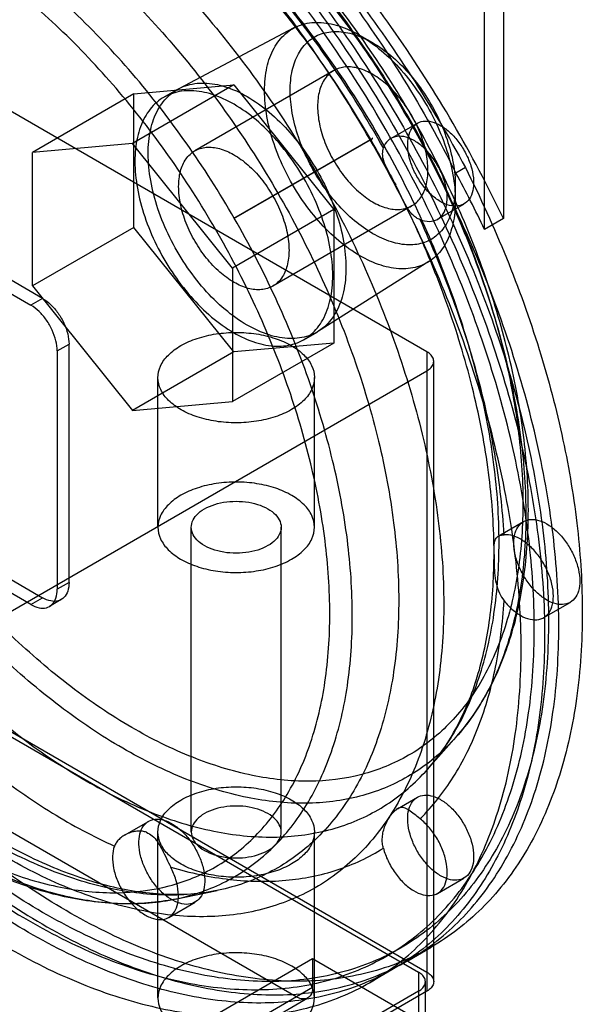
# Model space of a CAD drawing. Units: millimetres. Extents: x 24 to 183, y 58 to 230.
# Drawn here: x 125 to 168, y 97 to 172 of the extents above; entities that cross this region are included whole.
import ezdxf

# ---------------------------------------------------------------- set-up
doc = ezdxf.new("R2010")
doc.units = ezdxf.units.MM
doc.header["$LTSCALE"] = 18.755485
doc.layers.get('0').update_dxf_attribs({"linetype": 'CONTINUOUS'})

msp = doc.modelspace()

# ---------------------------------------------------------------- linework, layer by layer
at = {"color": 7}
for p, q in [((155.971, 146.585), (95.623, 181.426)), ((161.808, 176.481), (161.808, 156.735)), ((160.371, 155.906), (160.371, 175.651)), ((145.832, 171.274), (137.039, 166.635)), ((151.839, 170.137), (150.862, 170.701)), ((148.863, 168.02), (138.266, 161.902)), ((141.243, 166.925), (133.52, 162.466)), ((133.609, 166.243), (141.243, 166.925)), ((141.243, 166.925), (148.876, 157.429)), ((133.609, 166.243), (125.886, 161.784)), ((133.609, 156.065), (133.609, 166.243)), ((135.909, 165.986), (136.92, 166.569)), ((153.228, 162.847), (155.24, 164.008)), ((141.236, 156.758), (151.833, 162.876)), ((133.52, 162.466), (125.886, 161.784)), ((141.153, 152.97), (133.52, 162.466)), ((141.249, 156.736), (151.846, 162.854)), ((125.886, 151.606), (125.886, 161.784)), ((158.907, 160.623), (158.188, 160.208)), ((110.027, 159.215), (125.761, 150.131)), ((126.659, 150.65), (110.925, 159.733)), ((158.137, 159.229), (158.137, 158.1)), ((154.816, 157.709), (144.219, 151.591)), ((156.784, 156.688), (158.796, 157.849)), ((148.876, 157.429), (141.153, 152.97)), ((148.876, 157.429), (148.876, 147.251)), ((161.808, 156.735), (160.371, 155.906)), ((133.609, 156.065), (125.886, 151.606)), ((141.243, 146.569), (133.609, 156.065)), ((156.118, 153.457), (147.704, 148.162)), ((141.153, 152.97), (141.153, 142.792)), ((125.886, 151.606), (133.52, 142.11)), ((126.659, 150.65), (125.761, 150.131)), ((146.577, 147.508), (147.588, 148.092)), ((127.772, 146.647), (128.67, 147.166)), ((128.67, 128.998), (128.67, 147.166)), ((148.876, 147.251), (141.153, 142.792)), ((148.876, 147.251), (141.243, 146.569)), ((127.772, 146.647), (127.772, 128.48)), ((141.243, 146.569), (133.52, 142.11)), ((155.971, 146.585), (155.971, 97.848)), ((156.491, 98.574), (156.491, 145.86)), ((93.827, 109.256), (155.971, 145.134)), ((135.454, 133.209), (135.454, 144.615)), ((147.392, 133.209), (147.392, 144.615)), ((133.52, 142.11), (141.153, 142.792)), ((110.925, 136.92), (126.659, 127.837)), ((125.761, 127.318), (110.027, 136.402)), ((95.614, 133.773), (155.333, 99.295)), ((95.623, 134.141), (155.971, 99.3)), ((161.403, 132.525), (163.338, 133.642)), ((137.994, 109.981), (137.994, 133.209)), ((144.852, 109.981), (144.852, 133.209)), ((128.67, 128.998), (127.772, 128.48)), ((125.761, 127.318), (126.659, 127.837)), ((128.081, 127.696), (127.183, 127.177)), ((164.882, 126.321), (166.894, 127.483)), ((145.998, 97.426), (104.949, 121.125)), ((158.237, 117.266), (156.064, 114.812)), ((153.726, 111.752), (155.24, 112.626)), ((132.911, 109.741), (134.735, 110.794)), ((135.454, 97.33), (135.454, 109.981)), ((147.392, 97.33), (147.392, 109.981)), ((156.784, 105.305), (158.796, 106.467)), ((136.763, 104.868), (139.975, 105.523)), ((136.279, 103.474), (138.291, 104.635)), ((153.951, 101.138), (152.874, 100.515)), ((154.508, 100.174), (156.304, 101.211)), ((83.244, 63.373), (147.255, 100.329)), ((147.255, 100.329), (155.333, 95.666)), ((147.255, 100.329), (147.255, 98.152)), ((153.43, 99.552), (151.634, 98.515)), ((155.333, 99.295), (155.333, 94.214)), ((155.854, 94.94), (155.854, 98.569)), ((81.987, 60.469), (147.255, 98.152)), ((155.971, 97.848), (93.827, 61.97)), ((155.333, 97.843), (93.836, 62.338)), ((82.876, 60.381), (146.887, 97.338))]:
    msp.add_line(p, q, dxfattribs=at)
msp.add_arc((70.738, 113.139), 99.313, 25.50751, 28.29103, dxfattribs=at)
for points, knots in [([(161.808, 156.735), (160.631, 159.202), (158.074, 164.035), (153.685, 170.912), (148.816, 177.31), (143.56, 183.106), (138.02, 188.189), (132.302, 192.459), (126.518, 195.832), (120.777, 198.239), (115.184, 199.629), (109.843, 199.963), (104.858, 199.214), (100.348, 197.375), (97.766, 195.464), (96.611, 194.376)], [0, 0, 0, 0, 0.09607, 0.191973, 0.28647, 0.378383, 0.466672, 0.550376, 0.62877, 0.701472, 0.768509, 0.830426, 0.888413, 0.944222, 1, 1, 1, 1]), ([(97.356, 195.329), (98.571, 196.338), (101.286, 198.069), (105.967, 199.561), (111.098, 199.916), (116.552, 199.151), (122.218, 197.305), (127.985, 194.428), (133.738, 190.583), (139.361, 185.853), (144.736, 180.334), (149.751, 174.144), (154.298, 167.413), (156.959, 162.649), (158.188, 160.208)], [0, 0, 0, 0, 0.060158, 0.121127, 0.1853, 0.254478, 0.329717, 0.411385, 0.499279, 0.592757, 0.690852, 0.792353, 0.895889, 1, 1, 1, 1]), ([(166.028, 125.639), (166.028, 127.987), (165.705, 132.837), (164.375, 140.198), (162.218, 147.728), (159.28, 155.271), (155.626, 162.663), (151.331, 169.745), (146.498, 176.351), (141.232, 182.338), (135.647, 187.578), (129.862, 191.959), (123.998, 195.385), (118.181, 197.778), (112.529, 199.079), (107.157, 199.245), (102.188, 198.244), (97.76, 196.076), (94.015, 192.801), (91.045, 188.524), (88.904, 183.364), (87.621, 177.44), (87.361, 173.24), (87.361, 171.056)], [0, 0, 0, 0, 0.050247, 0.10373, 0.159802, 0.217625, 0.276734, 0.336067, 0.39466, 0.45169, 0.506447, 0.558284, 0.606686, 0.651378, 0.692395, 0.73016, 0.76554, 0.799809, 0.834466, 0.870856, 0.910271, 0.953274, 1, 1, 1, 1]), ([(98.075, 195.743), (99.348, 196.639), (102.156, 198.143), (106.877, 199.347), (111.996, 199.494), (117.404, 198.602), (123.001, 196.705), (128.69, 193.845), (134.366, 190.08), (139.928, 185.482), (145.269, 180.136), (150.291, 174.144), (154.896, 167.619), (157.63, 162.995), (158.907, 160.623)], [0, 0, 0, 0, 0.060081, 0.121566, 0.186502, 0.256383, 0.332069, 0.413844, 0.501514, 0.59451, 0.691985, 0.792878, 0.895982, 1, 1, 1, 1]), ([(86.283, 170.434), (86.283, 172.613), (86.543, 176.804), (87.819, 182.715), (89.95, 187.869), (92.91, 192.149), (96.651, 195.434), (101.08, 197.612), (106.049, 198.621), (111.42, 198.462), (117.07, 197.167), (122.886, 194.78), (128.749, 191.36), (134.536, 186.984), (140.123, 181.748), (145.39, 175.766), (150.224, 169.168), (154.518, 162.096), (158.176, 154.708), (161.122, 147.16), (163.289, 139.613), (164.625, 132.233), (164.951, 127.37), (164.951, 125.017)], [0, 0, 0, 0, 0.046629, 0.089523, 0.12886, 0.165229, 0.199926, 0.234247, 0.269639, 0.307379, 0.348366, 0.393037, 0.441417, 0.493233, 0.547987, 0.60502, 0.66357, 0.722806, 0.781868, 0.839768, 0.895993, 0.949641, 1, 1, 1, 1]), ([(88.148, 170.602), (88.148, 172.737), (88.402, 176.844), (89.652, 182.637), (91.741, 187.688), (94.642, 191.882), (98.308, 195.102), (102.647, 197.237), (107.517, 198.225), (112.78, 198.069), (118.317, 196.8), (124.017, 194.462), (129.764, 191.11), (135.435, 186.821), (140.911, 181.69), (146.072, 175.828), (150.809, 169.361), (155.017, 162.431), (158.603, 155.192), (161.49, 147.794), (163.614, 140.397), (164.923, 133.164), (165.242, 128.399), (165.242, 126.093)], [0, 0, 0, 0, 0.046623, 0.089517, 0.128858, 0.165227, 0.199922, 0.234241, 0.269631, 0.30737, 0.348357, 0.39303, 0.441413, 0.493232, 0.547986, 0.605018, 0.663565, 0.7228, 0.781861, 0.839765, 0.895999, 0.949647, 1, 1, 1, 1]), ([(163.155, 123.98), (163.155, 126.328), (162.831, 131.178), (161.501, 138.538), (159.344, 146.069), (156.407, 153.612), (152.752, 161.004), (148.458, 168.086), (143.624, 174.692), (138.359, 180.679), (132.774, 185.919), (126.988, 190.3), (121.125, 193.726), (115.308, 196.119), (109.655, 197.42), (104.284, 197.586), (99.314, 196.585), (94.886, 194.417), (91.141, 191.142), (88.171, 186.865), (86.03, 181.705), (84.748, 175.781), (84.487, 171.581), (84.487, 169.397)], [0, 0, 0, 0, 0.050247, 0.10373, 0.159802, 0.217625, 0.276734, 0.336067, 0.39466, 0.45169, 0.506447, 0.558284, 0.606686, 0.651378, 0.692395, 0.73016, 0.76554, 0.799809, 0.834466, 0.870856, 0.910271, 0.953274, 1, 1, 1, 1]), ([(164.164, 125.471), (164.164, 127.771), (163.847, 132.524), (162.544, 139.738), (160.43, 147.118), (157.551, 154.51), (153.97, 161.754), (149.762, 168.694), (145.025, 175.168), (139.865, 181.035), (134.392, 186.17), (128.721, 190.464), (122.975, 193.822), (117.274, 196.167), (111.735, 197.443), (106.471, 197.605), (101.601, 196.624), (97.262, 194.5), (93.591, 191.29), (90.68, 187.099), (88.582, 182.041), (87.325, 176.236), (87.07, 172.12), (87.07, 169.98)], [0, 0, 0, 0, 0.050241, 0.103723, 0.159799, 0.217622, 0.276725, 0.336057, 0.394648, 0.451678, 0.506436, 0.558276, 0.606682, 0.651377, 0.692394, 0.730159, 0.765538, 0.799805, 0.834462, 0.870854, 0.910275, 0.95328, 1, 1, 1, 1]), ([(102.032, 169.606), (102.032, 171.389), (102.253, 174.811), (103.349, 179.62), (105.182, 183.775), (107.731, 187.163), (110.943, 189.669), (114.721, 191.199), (118.929, 191.711), (123.443, 191.222), (128.157, 189.766), (132.964, 187.391), (137.757, 184.157), (142.425, 180.142), (146.858, 175.443), (150.95, 170.173), (154.601, 164.46), (157.723, 158.441), (160.241, 152.263), (162.094, 146.074), (163.237, 140.025), (163.517, 136.037), (163.517, 134.109)], [0, 0, 0, 0, 0.048818, 0.093523, 0.134406, 0.172269, 0.208444, 0.244619, 0.282483, 0.323364, 0.368069, 0.416887, 0.469685, 0.526008, 0.585164, 0.646296, 0.708443, 0.770589, 0.831722, 0.890879, 0.947202, 1, 1, 1, 1]), ([(163.707, 134.52), (163.707, 136.427), (163.435, 140.362), (162.32, 146.318), (160.52, 152.388), (158.078, 158.434), (155.055, 164.322), (151.517, 169.921), (147.545, 175.105), (143.224, 179.758), (138.649, 183.771), (133.919, 187.048), (129.137, 189.507), (124.411, 191.077), (119.859, 191.711), (116.921, 191.485), (115.549, 191.205)], [0, 0, 0, 0, 0.069953, 0.144165, 0.221764, 0.301712, 0.382903, 0.464138, 0.544224, 0.622035, 0.696556, 0.766928, 0.832532, 0.893059, 0.948655, 1, 1, 1, 1]), ([(161.472, 132.065), (161.472, 134.04), (161.186, 138.124), (160.015, 144.321), (158.117, 150.66), (155.538, 156.989), (152.34, 163.154), (148.6, 169.007), (144.409, 174.405), (139.868, 179.218), (135.086, 183.33), (130.176, 186.643), (125.252, 189.077), (120.424, 190.568), (115.799, 191.069), (111.489, 190.544), (107.62, 188.977), (104.329, 186.41), (101.718, 182.939), (99.84, 178.684), (98.718, 173.758), (98.491, 170.252), (98.491, 168.426)], [0, 0, 0, 0, 0.052798, 0.109121, 0.168278, 0.229411, 0.291557, 0.353704, 0.414836, 0.473992, 0.530315, 0.583113, 0.631931, 0.676636, 0.717517, 0.755381, 0.791556, 0.827731, 0.865594, 0.906477, 0.951182, 1, 1, 1, 1]), ([(103.749, 169.476), (103.749, 171.199), (103.963, 174.51), (105.021, 179.164), (106.793, 183.184), (109.259, 186.469), (112.377, 188.907), (116.06, 190.394), (120.158, 190.884), (124.546, 190.396), (129.116, 188.971), (133.767, 186.66), (138.399, 183.524), (142.905, 179.639), (147.184, 175.097), (151.137, 170.002), (154.667, 164.474), (157.68, 158.662), (160.111, 152.699), (161.905, 146.72), (163.018, 140.851), (163.29, 136.976), (163.29, 135.1)], [0, 0, 0, 0, 0.048717, 0.09344, 0.134332, 0.172038, 0.208435, 0.244855, 0.282927, 0.323975, 0.368778, 0.417613, 0.470348, 0.526541, 0.585531, 0.646524, 0.708628, 0.770761, 0.831382, 0.890486, 0.946969, 1, 1, 1, 1]), ([(90.387, 165.991), (90.387, 167.927), (90.628, 171.646), (91.817, 176.875), (93.808, 181.389), (96.579, 185.079), (100.084, 187.817), (104.222, 189.485), (108.825, 190.033), (113.752, 189.483), (118.884, 187.881), (124.109, 185.284), (129.31, 181.761), (134.369, 177.397), (139.173, 172.297), (143.608, 166.577), (147.573, 160.369), (150.956, 153.843), (153.685, 147.147), (155.699, 140.437), (156.948, 133.847), (157.255, 129.493), (157.255, 127.386)], [0, 0, 0, 0, 0.048739, 0.093476, 0.134354, 0.172058, 0.208519, 0.244937, 0.283005, 0.324051, 0.368859, 0.417704, 0.470447, 0.526638, 0.58561, 0.646571, 0.70864, 0.770844, 0.831413, 0.890457, 0.946938, 1, 1, 1, 1]), ([(90.84, 164.008), (90.84, 165.835), (91.066, 169.34), (92.189, 174.266), (94.067, 178.522), (96.677, 181.992), (99.968, 184.56), (103.837, 186.126), (108.148, 186.652), (112.772, 186.15), (117.6, 184.659), (122.524, 182.226), (127.434, 178.913), (132.216, 174.8), (136.757, 169.987), (140.948, 164.589), (144.688, 158.737), (147.886, 152.571), (150.466, 146.243), (152.364, 139.903), (153.534, 133.707), (153.821, 129.622), (153.821, 127.647)], [0, 0, 0, 0, 0.048818, 0.093523, 0.134406, 0.172269, 0.208444, 0.244619, 0.282483, 0.323364, 0.368069, 0.416887, 0.469685, 0.526008, 0.585164, 0.646296, 0.708443, 0.770589, 0.831722, 0.890879, 0.947202, 1, 1, 1, 1]), ([(150.28, 126.467), (150.28, 128.395), (150, 132.383), (148.858, 138.432), (147.005, 144.621), (144.487, 150.799), (141.364, 156.818), (137.713, 162.531), (133.622, 167.801), (129.189, 172.5), (124.52, 176.514), (119.727, 179.749), (114.92, 182.124), (110.207, 183.58), (105.692, 184.069), (101.484, 183.556), (97.707, 182.027), (94.494, 179.521), (91.946, 176.133), (90.112, 171.978), (89.017, 167.169), (88.795, 163.747), (88.795, 161.964)], [0, 0, 0, 0, 0.052798, 0.109121, 0.168278, 0.229411, 0.291557, 0.353704, 0.414836, 0.473992, 0.530315, 0.583113, 0.631931, 0.676636, 0.717517, 0.755381, 0.791556, 0.827731, 0.865594, 0.906477, 0.951182, 1, 1, 1, 1]), ([(153.006, 160.382), (152.707, 160.943), (151.279, 163.55), (148.487, 168.03), (144.349, 173.513), (139.871, 178.418), (136.609, 181.342), (134.925, 182.681), (134.892, 182.707)], [0, 0, 0, 0, 0.065846, 0.308114, 0.546605, 0.777064, 0.995646, 1, 1, 1, 1]), ([(148.563, 126.597), (148.563, 128.46), (148.293, 132.318), (147.189, 138.172), (145.398, 144.157), (142.961, 150.144), (139.93, 155.989), (136.372, 161.553), (132.388, 166.677), (128.078, 171.233), (123.55, 175.115), (118.91, 178.233), (114.264, 180.518), (109.714, 181.914), (105.357, 182.379), (101.293, 181.878), (97.641, 180.396), (94.541, 177.973), (92.081, 174.706), (90.304, 170.694), (89.237, 166.031), (89.021, 162.706), (89.021, 160.973)], [0, 0, 0, 0, 0.052679, 0.109008, 0.168163, 0.22902, 0.29154, 0.3541, 0.415521, 0.47482, 0.531144, 0.583839, 0.632497, 0.677028, 0.717756, 0.755516, 0.791662, 0.827833, 0.865374, 0.906187, 0.950983, 1, 1, 1, 1]), ([(152.647, 162.13), (151.555, 164.077), (149.224, 167.864), (145.314, 173.183), (141.07, 178.03), (138.003, 180.95), (136.431, 182.302)], [0, 0, 0, 0, 0.257636, 0.512322, 0.760783, 1, 1, 1, 1]), ([(167.824, 126.676), (167.824, 124.497), (167.565, 120.306), (166.289, 114.395), (164.158, 109.241), (161.197, 104.961), (157.457, 101.676), (153.028, 99.498), (148.058, 98.489), (142.688, 98.649), (137.038, 99.943), (131.222, 102.33), (125.359, 105.75), (119.572, 110.126), (113.985, 115.362), (108.717, 121.344), (103.884, 127.943), (99.59, 135.014), (95.931, 142.402), (92.985, 149.95), (90.818, 157.497), (89.482, 164.877), (89.157, 169.74), (89.157, 172.093)], [0, 0, 0, 0, 0.046629, 0.089523, 0.12886, 0.165229, 0.199926, 0.234247, 0.269639, 0.307379, 0.348366, 0.393037, 0.441417, 0.493233, 0.547987, 0.60502, 0.66357, 0.722806, 0.781868, 0.839768, 0.895993, 0.949641, 1, 1, 1, 1]), ([(143.586, 166.501), (143.586, 167.092), (143.687, 168.209), (144.209, 169.717), (145.097, 170.876), (146.318, 171.581), (147.765, 171.77), (149.333, 171.468), (150.953, 170.717), (152.56, 169.56), (154.081, 168.053), (155.446, 166.266), (156.588, 164.288), (157.453, 162.212), (157.998, 160.142), (158.137, 158.761), (158.137, 158.1)], [0, 0, 0, 0, 0.068479, 0.128741, 0.182588, 0.233952, 0.287798, 0.34806, 0.416538, 0.493111, 0.576304, 0.663787, 0.75275, 0.840233, 0.923427, 1, 1, 1, 1]), ([(164.951, 125.017), (164.951, 122.838), (164.692, 118.647), (163.416, 112.736), (161.284, 107.582), (158.324, 103.302), (154.583, 100.017), (150.155, 97.839), (145.185, 96.83), (139.815, 96.989), (134.164, 98.284), (128.348, 100.671), (122.485, 104.091), (116.698, 108.467), (111.111, 113.703), (105.844, 119.685), (101.01, 126.283), (96.716, 133.355), (93.058, 140.743), (90.112, 148.291), (87.945, 155.838), (86.609, 163.218), (86.283, 168.081), (86.283, 170.434)], [0, 0, 0, 0, 0.046629, 0.089523, 0.12886, 0.165229, 0.199926, 0.234247, 0.269639, 0.307379, 0.348366, 0.393037, 0.441417, 0.493233, 0.547987, 0.60502, 0.66357, 0.722806, 0.781868, 0.839768, 0.895993, 0.949641, 1, 1, 1, 1]), ([(87.361, 171.056), (87.361, 168.709), (87.685, 163.858), (89.014, 156.498), (91.172, 148.967), (94.109, 141.425), (97.764, 134.032), (102.058, 126.95), (106.892, 120.344), (112.157, 114.358), (117.742, 109.117), (123.528, 104.736), (129.391, 101.31), (135.208, 98.917), (140.86, 97.616), (146.232, 97.45), (151.202, 98.451), (155.629, 100.619), (159.375, 103.894), (162.344, 108.171), (164.486, 113.331), (165.768, 119.255), (166.028, 123.456), (166.028, 125.639)], [0, 0, 0, 0, 0.050247, 0.10373, 0.159802, 0.217625, 0.276734, 0.336067, 0.39466, 0.45169, 0.506447, 0.558284, 0.606686, 0.651378, 0.692395, 0.73016, 0.76554, 0.799809, 0.834466, 0.870856, 0.910271, 0.953274, 1, 1, 1, 1]), ([(165.242, 126.093), (165.242, 123.958), (164.988, 119.851), (163.737, 114.059), (161.648, 109.008), (158.748, 104.813), (155.082, 101.594), (150.742, 99.459), (145.872, 98.47), (140.609, 98.626), (135.072, 99.895), (129.372, 102.234), (123.626, 105.585), (117.954, 109.874), (112.479, 115.005), (107.317, 120.868), (102.581, 127.334), (98.372, 134.264), (94.787, 141.504), (91.899, 148.902), (89.776, 156.298), (88.466, 163.531), (88.148, 168.297), (88.148, 170.602)], [0, 0, 0, 0, 0.046623, 0.089517, 0.128858, 0.165227, 0.199922, 0.234241, 0.269631, 0.30737, 0.348357, 0.39303, 0.441413, 0.493232, 0.547986, 0.605018, 0.663565, 0.7228, 0.781861, 0.839765, 0.895999, 0.949647, 1, 1, 1, 1]), ([(145.541, 166.501), (145.541, 167.014), (145.629, 167.982), (146.082, 169.288), (146.848, 170.286), (147.897, 170.894), (149.143, 171.063), (150.498, 170.807), (151.902, 170.161), (153.293, 169.163), (154.61, 167.863), (155.79, 166.324), (156.782, 164.615), (157.537, 162.815), (158.015, 161.01), (158.137, 159.805), (158.137, 159.229)], [0, 0, 0, 0, 0.068688, 0.128913, 0.182624, 0.233434, 0.287026, 0.347244, 0.415706, 0.49221, 0.575246, 0.662449, 0.750961, 0.838979, 0.922842, 1, 1, 1, 1]), ([(87.07, 169.98), (87.07, 167.68), (87.387, 162.927), (88.69, 155.713), (90.804, 148.333), (93.683, 140.941), (97.264, 133.697), (101.472, 126.757), (106.209, 120.283), (111.369, 114.416), (116.842, 109.281), (122.513, 104.987), (128.259, 101.629), (133.96, 99.284), (139.499, 98.008), (144.764, 97.846), (149.633, 98.827), (153.973, 100.951), (157.643, 104.161), (160.554, 108.352), (162.653, 113.41), (163.909, 119.215), (164.164, 123.331), (164.164, 125.471)], [0, 0, 0, 0, 0.050241, 0.103723, 0.159799, 0.217622, 0.276725, 0.336057, 0.394648, 0.451678, 0.506436, 0.558276, 0.606682, 0.651377, 0.692394, 0.730159, 0.765538, 0.799805, 0.834462, 0.870854, 0.910275, 0.95328, 1, 1, 1, 1]), ([(84.487, 169.397), (84.487, 167.05), (84.811, 162.199), (86.141, 154.839), (88.298, 147.308), (91.235, 139.765), (94.89, 132.373), (99.184, 125.291), (104.018, 118.685), (109.284, 112.698), (114.868, 107.458), (120.654, 103.077), (126.517, 99.651), (132.334, 97.258), (137.987, 95.957), (143.359, 95.791), (148.328, 96.792), (152.756, 98.96), (156.501, 102.235), (159.471, 106.512), (161.612, 111.672), (162.894, 117.596), (163.155, 121.796), (163.155, 123.98)], [0, 0, 0, 0, 0.050247, 0.10373, 0.159802, 0.217625, 0.276734, 0.336067, 0.39466, 0.45169, 0.506447, 0.558284, 0.606686, 0.651378, 0.692395, 0.73016, 0.76554, 0.799809, 0.834466, 0.870856, 0.910271, 0.953274, 1, 1, 1, 1]), ([(163.517, 134.109), (163.517, 132.326), (163.295, 128.904), (162.2, 124.095), (160.366, 119.941), (157.818, 116.553), (154.605, 114.046), (150.828, 112.517), (146.62, 112.004), (142.105, 112.493), (137.392, 113.949), (132.585, 116.324), (127.791, 119.559), (123.123, 123.574), (118.69, 128.272), (114.599, 133.542), (110.947, 139.256), (107.825, 145.274), (105.307, 151.452), (103.454, 157.641), (102.311, 163.691), (102.032, 167.678), (102.032, 169.606)], [0, 0, 0, 0, 0.048818, 0.093523, 0.134406, 0.172269, 0.208444, 0.244619, 0.282483, 0.323364, 0.368069, 0.416887, 0.469685, 0.526008, 0.585164, 0.646296, 0.708443, 0.770589, 0.831722, 0.890879, 0.947202, 1, 1, 1, 1]), ([(163.29, 135.1), (163.29, 133.377), (163.077, 130.066), (162.018, 125.412), (160.246, 121.392), (157.78, 118.107), (154.662, 115.669), (150.98, 114.182), (146.881, 113.692), (142.494, 114.18), (137.924, 115.605), (133.272, 117.916), (128.641, 121.052), (124.134, 124.937), (119.855, 129.479), (115.903, 134.574), (112.372, 140.102), (109.359, 145.914), (106.928, 151.877), (105.134, 157.856), (104.022, 163.725), (103.749, 167.601), (103.749, 169.476)], [0, 0, 0, 0, 0.048717, 0.09344, 0.134332, 0.172038, 0.208435, 0.244855, 0.282927, 0.323975, 0.368778, 0.417613, 0.470348, 0.526541, 0.585531, 0.646524, 0.708628, 0.770761, 0.831382, 0.890486, 0.946969, 1, 1, 1, 1]), ([(98.491, 168.426), (98.491, 166.451), (98.777, 162.366), (99.948, 156.17), (101.846, 149.83), (104.425, 143.502), (107.624, 137.337), (111.364, 131.484), (115.555, 126.086), (120.096, 121.273), (124.878, 117.16), (129.788, 113.847), (134.712, 111.414), (139.54, 109.923), (144.164, 109.422), (148.475, 109.947), (152.344, 111.513), (155.635, 114.081), (158.245, 117.551), (160.123, 121.807), (161.246, 126.733), (161.472, 130.239), (161.472, 132.065)], [0, 0, 0, 0, 0.052798, 0.109121, 0.168278, 0.229411, 0.291557, 0.353704, 0.414836, 0.473992, 0.530315, 0.583113, 0.631931, 0.676636, 0.717517, 0.755381, 0.791556, 0.827731, 0.865594, 0.906477, 0.951182, 1, 1, 1, 1]), ([(156.049, 160.435), (156.049, 160.885), (155.937, 161.83), (155.511, 163.231), (154.848, 164.603), (153.993, 165.861), (152.999, 166.924), (151.927, 167.728), (150.841, 168.22), (149.792, 168.361), (148.845, 168.097), (148.124, 167.421), (147.707, 166.437), (147.63, 165.692), (147.63, 165.295)], [0, 0, 0, 0, 0.090309, 0.189107, 0.292128, 0.394494, 0.492745, 0.582443, 0.661232, 0.729355, 0.790317, 0.85168, 0.92047, 1, 1, 1, 1]), ([(134.71, 161.686), (134.71, 162.299), (134.814, 163.457), (135.356, 165.02), (136.276, 166.222), (137.543, 166.953), (139.043, 167.149), (140.669, 166.836), (142.349, 166.058), (144.014, 164.858), (145.592, 163.295), (147.007, 161.443), (148.191, 159.391), (149.088, 157.239), (149.653, 155.092), (149.797, 153.661), (149.797, 152.976)], [0, 0, 0, 0, 0.068479, 0.128741, 0.182588, 0.233952, 0.287798, 0.34806, 0.416538, 0.493111, 0.576304, 0.663787, 0.75275, 0.840233, 0.923427, 1, 1, 1, 1]), ([(157.255, 127.386), (157.255, 125.45), (157.014, 121.731), (155.825, 116.503), (153.834, 111.989), (151.063, 108.298), (147.558, 105.56), (143.42, 103.892), (138.817, 103.344), (133.89, 103.894), (128.758, 105.496), (123.533, 108.093), (118.333, 111.616), (113.273, 115.98), (108.47, 121.08), (104.034, 126.8), (100.069, 133.008), (96.686, 139.535), (93.957, 146.23), (91.944, 152.94), (90.694, 159.53), (90.387, 163.884), (90.387, 165.991)], [0, 0, 0, 0, 0.048739, 0.093476, 0.134354, 0.172058, 0.208519, 0.244937, 0.283005, 0.324051, 0.368859, 0.417704, 0.470447, 0.526638, 0.58561, 0.646571, 0.70864, 0.770844, 0.831413, 0.890457, 0.946938, 1, 1, 1, 1]), ([(148.786, 152.392), (148.786, 153.077), (148.642, 154.509), (148.077, 156.656), (147.183, 158.801), (146.003, 160.847), (144.593, 162.697), (143.017, 164.262), (141.352, 165.465), (139.674, 166.247), (138.051, 166.565), (136.551, 166.375), (135.28, 165.652), (134.351, 164.452), (133.804, 162.882), (133.699, 161.718), (133.699, 161.102)], [0, 0, 0, 0, 0.076604, 0.159823, 0.247176, 0.335479, 0.422939, 0.506266, 0.582849, 0.651282, 0.71153, 0.765373, 0.816551, 0.870594, 0.931216, 1, 1, 1, 1]), ([(158.137, 158.1), (158.137, 157.509), (158.037, 156.392), (157.515, 154.884), (156.627, 153.725), (155.406, 153.02), (153.958, 152.83), (152.391, 153.133), (150.77, 153.883), (149.164, 155.041), (147.642, 156.548), (146.278, 158.335), (145.135, 160.313), (144.271, 162.388), (143.726, 164.459), (143.586, 165.84), (143.586, 166.501)], [0, 0, 0, 0, 0.068479, 0.128741, 0.182588, 0.233952, 0.287798, 0.34806, 0.416538, 0.493111, 0.576304, 0.663787, 0.75275, 0.840233, 0.923427, 1, 1, 1, 1]), ([(158.137, 159.229), (158.137, 158.716), (158.05, 157.747), (157.597, 156.442), (156.831, 155.444), (155.782, 154.836), (154.536, 154.667), (153.18, 154.923), (151.777, 155.569), (150.386, 156.567), (149.069, 157.867), (147.889, 159.406), (146.897, 161.115), (146.142, 162.915), (145.664, 164.72), (145.541, 165.924), (145.541, 166.501)], [0, 0, 0, 0, 0.068688, 0.128913, 0.182624, 0.233434, 0.287026, 0.347244, 0.415706, 0.49221, 0.575246, 0.662449, 0.750961, 0.838979, 0.922842, 1, 1, 1, 1]), ([(147.63, 165.295), (147.63, 164.844), (147.742, 163.899), (148.168, 162.499), (148.83, 161.127), (149.686, 159.869), (150.68, 158.806), (151.752, 158.002), (152.838, 157.51), (153.887, 157.369), (154.834, 157.633), (155.555, 158.309), (155.972, 159.292), (156.049, 160.038), (156.049, 160.435)], [0, 0, 0, 0, 0.090309, 0.189107, 0.292128, 0.394494, 0.492745, 0.582443, 0.661232, 0.729355, 0.790317, 0.85168, 0.92047, 1, 1, 1, 1]), ([(139.975, 105.523), (138.643, 105.251), (135.783, 105.076), (131.361, 105.802), (126.735, 107.45), (121.98, 109.996), (117.196, 113.399), (112.503, 117.593), (108.024, 122.487), (103.879, 127.963), (100.179, 133.884), (97.021, 140.1), (94.484, 146.448), (92.63, 152.765), (91.497, 158.886), (91.221, 162.9), (91.221, 164.83)], [0, 0, 0, 0, 0.048536, 0.101055, 0.159034, 0.223095, 0.293044, 0.368154, 0.447424, 0.52954, 0.613039, 0.696402, 0.778136, 0.856789, 0.93109, 1, 1, 1, 1]), ([(153.821, 127.647), (153.821, 125.821), (153.594, 122.316), (152.472, 117.39), (150.594, 113.134), (147.983, 109.663), (144.692, 107.096), (140.823, 105.529), (136.512, 105.004), (131.888, 105.505), (127.06, 106.996), (122.136, 109.43), (117.226, 112.743), (112.444, 116.855), (107.903, 121.668), (103.712, 127.067), (99.972, 132.919), (96.774, 139.084), (94.194, 145.413), (92.296, 151.752), (91.126, 157.949), (90.84, 162.034), (90.84, 164.008)], [0, 0, 0, 0, 0.048818, 0.093523, 0.134406, 0.172269, 0.208444, 0.244619, 0.282483, 0.323364, 0.368069, 0.416887, 0.469685, 0.526008, 0.585164, 0.646296, 0.708443, 0.770589, 0.831722, 0.890879, 0.947202, 1, 1, 1, 1]), ([(155.092, 160.175), (154.94, 160.471), (154.693, 161.066), (154.497, 161.963), (154.494, 162.782), (154.689, 163.473), (155.101, 163.981), (155.7, 164.212), (156.385, 164.145), (157.096, 163.824), (157.796, 163.281), (158.436, 162.555), (158.789, 161.985), (158.944, 161.683)], [0, 0, 0, 0, 0.111629, 0.215163, 0.306186, 0.383999, 0.4519, 0.51753, 0.590775, 0.676785, 0.776179, 0.886015, 1, 1, 1, 1]), ([(151.83, 162.87), (151.83, 162.875), (151.848, 162.874), (151.848, 162.864), (151.848, 162.86)], [0, 0, 0, 0, 0.524653, 1, 1, 1, 1]), ([(151.848, 162.86), (151.848, 162.855), (151.831, 162.856), (151.83, 162.866), (151.83, 162.87)], [0, 0, 0, 0, 0.525112, 1, 1, 1, 1]), ([(156.933, 160.522), (156.77, 160.838), (156.4, 161.43), (155.728, 162.175), (154.997, 162.718), (154.258, 163.017), (153.549, 163.033), (152.954, 162.713), (152.726, 162.334), (152.647, 162.13)], [0, 0, 0, 0, 0.186945, 0.364525, 0.524183, 0.661204, 0.777502, 0.884684, 1, 1, 1, 1]), ([(137.033, 159.177), (137.033, 159.573), (137.109, 160.314), (137.521, 161.291), (138.23, 161.967), (139.166, 162.241), (140.211, 162.112), (141.297, 161.63), (142.37, 160.835), (143.37, 159.776), (144.235, 158.515), (144.908, 157.132), (145.339, 155.721), (145.452, 154.769), (145.452, 154.317)], [0, 0, 0, 0, 0.079261, 0.147487, 0.208298, 0.268733, 0.336523, 0.415026, 0.504345, 0.602437, 0.705439, 0.809555, 0.909345, 1, 1, 1, 1]), ([(152.646, 162.131), (152.59, 161.987), (152.534, 161.645), (152.656, 161.098), (152.923, 160.521), (153.258, 159.924), (153.481, 159.512), (153.587, 159.306)], [0, 0, 0, 0, 0.150938, 0.329921, 0.540387, 0.772967, 1, 1, 1, 1]), ([(136.763, 104.868), (135.39, 104.588), (132.448, 104.362), (127.888, 104.998), (123.152, 106.576), (118.361, 109.044), (113.626, 112.331), (109.049, 116.353), (104.73, 121.011), (100.762, 126.199), (97.231, 131.797), (94.214, 137.681), (91.781, 143.719), (89.986, 149.778), (88.876, 155.722), (88.605, 159.649), (88.605, 161.554)], [0, 0, 0, 0, 0.051371, 0.107092, 0.16778, 0.233529, 0.304022, 0.37863, 0.456484, 0.536569, 0.617759, 0.698861, 0.778685, 0.856117, 0.930157, 1, 1, 1, 1]), ([(88.795, 161.964), (88.795, 160.036), (89.075, 156.049), (90.217, 149.999), (92.07, 143.81), (94.588, 137.632), (97.711, 131.613), (101.362, 125.9), (105.453, 120.63), (109.887, 115.931), (114.555, 111.917), (119.348, 108.682), (124.155, 106.307), (128.868, 104.851), (133.383, 104.362), (137.591, 104.875), (141.368, 106.404), (144.581, 108.91), (147.129, 112.298), (148.963, 116.453), (150.059, 121.262), (150.28, 124.684), (150.28, 126.467)], [0, 0, 0, 0, 0.052798, 0.109121, 0.168278, 0.229411, 0.291557, 0.353704, 0.414836, 0.473992, 0.530315, 0.583113, 0.631931, 0.676636, 0.717517, 0.755381, 0.791556, 0.827731, 0.865594, 0.906477, 0.951182, 1, 1, 1, 1]), ([(149.797, 152.976), (149.797, 152.363), (149.693, 151.205), (149.152, 149.641), (148.231, 148.439), (146.965, 147.708), (145.464, 147.512), (143.839, 147.825), (142.159, 148.604), (140.493, 149.803), (138.916, 151.367), (137.501, 153.219), (136.316, 155.27), (135.42, 157.422), (134.855, 159.569), (134.71, 161), (134.71, 161.686)], [0, 0, 0, 0, 0.068479, 0.128741, 0.182588, 0.233952, 0.287798, 0.34806, 0.416538, 0.493111, 0.576304, 0.663787, 0.75275, 0.840233, 0.923427, 1, 1, 1, 1]), ([(158.944, 161.683), (159.096, 161.387), (159.342, 160.791), (159.539, 159.895), (159.542, 159.076), (159.347, 158.384), (158.935, 157.876), (158.335, 157.645), (157.651, 157.713), (156.94, 158.033), (156.24, 158.576), (155.6, 159.302), (155.246, 159.872), (155.092, 160.175)], [0, 0, 0, 0, 0.111629, 0.215163, 0.306186, 0.383999, 0.4519, 0.51753, 0.590775, 0.676785, 0.776179, 0.886015, 1, 1, 1, 1]), ([(89.021, 160.973), (89.021, 159.11), (89.291, 155.252), (90.396, 149.398), (92.186, 143.414), (94.623, 137.427), (97.654, 131.581), (101.212, 126.017), (105.197, 120.893), (109.506, 116.337), (114.034, 112.455), (118.674, 109.337), (123.32, 107.053), (127.87, 105.657), (132.227, 105.192), (136.292, 105.692), (139.944, 107.175), (143.043, 109.597), (145.503, 112.865), (147.28, 116.876), (148.347, 121.54), (148.563, 124.864), (148.563, 126.597)], [0, 0, 0, 0, 0.052679, 0.109008, 0.168163, 0.22902, 0.29154, 0.3541, 0.415521, 0.47482, 0.531144, 0.583839, 0.632497, 0.677028, 0.717756, 0.755516, 0.791662, 0.827833, 0.865374, 0.906187, 0.950983, 1, 1, 1, 1]), ([(133.699, 161.102), (133.699, 160.416), (133.844, 158.984), (134.409, 156.838), (135.303, 154.693), (136.482, 152.647), (137.892, 150.797), (139.468, 149.231), (141.133, 148.029), (142.811, 147.247), (144.435, 146.929), (145.934, 147.119), (147.205, 147.842), (148.134, 149.042), (148.681, 150.612), (148.786, 151.776), (148.786, 152.392)], [0, 0, 0, 0, 0.076604, 0.159823, 0.247176, 0.335479, 0.422939, 0.506266, 0.582849, 0.651282, 0.71153, 0.765373, 0.816551, 0.870594, 0.931216, 1, 1, 1, 1]), ([(158.907, 160.623), (160.041, 158.371), (162.11, 153.825), (164.607, 146.878), (166.434, 139.977), (167.554, 133.251), (167.824, 128.824), (167.824, 126.676)], [0, 0, 0, 0, 0.213703, 0.42285, 0.624984, 0.817947, 1, 1, 1, 1]), ([(155.449, 156.655), (155.675, 156.571), (156.125, 156.469), (156.793, 156.625), (157.277, 157.105), (157.518, 157.804), (157.54, 158.649), (157.348, 159.586), (157.092, 160.21), (156.933, 160.522)], [0, 0, 0, 0, 0.130682, 0.244143, 0.356365, 0.484441, 0.636115, 0.810228, 1, 1, 1, 1]), ([(145.452, 154.317), (145.452, 153.921), (145.376, 153.18), (144.964, 152.202), (144.256, 151.527), (143.319, 151.253), (142.274, 151.382), (141.188, 151.864), (140.115, 152.659), (139.116, 153.718), (138.25, 154.978), (137.578, 156.361), (137.146, 157.773), (137.033, 158.725), (137.033, 159.177)], [0, 0, 0, 0, 0.079261, 0.147487, 0.208298, 0.268733, 0.336523, 0.415026, 0.504345, 0.602437, 0.705439, 0.809555, 0.909345, 1, 1, 1, 1]), ([(155.45, 156.653), (155.353, 156.689), (155.154, 156.79), (154.877, 157.016), (154.616, 157.326), (154.377, 157.703), (154.161, 158.117), (153.963, 158.533), (153.776, 158.929), (153.649, 159.183), (153.587, 159.306)], [0, 0, 0, 0, 0.093531, 0.200008, 0.321416, 0.458439, 0.603558, 0.743259, 0.875215, 1, 1, 1, 1]), ([(161.091, 131.243), (161.091, 133.169), (160.816, 137.169), (159.69, 143.27), (157.847, 149.567), (155.864, 154.544), (154.518, 157.398), (154.133, 158.18)], [0, 0, 0, 0, 0.205955, 0.427727, 0.662547, 0.906806, 1, 1, 1, 1]), ([(141.252, 156.742), (141.252, 156.746), (141.251, 156.756), (141.234, 156.757), (141.234, 156.752)], [0, 0, 0, 0, 0.474888, 1, 1, 1, 1]), ([(141.234, 156.752), (141.234, 156.748), (141.234, 156.738), (141.252, 156.737), (141.252, 156.742)], [0, 0, 0, 0, 0.47485, 1, 1, 1, 1]), ([(161.853, 132.64), (161.747, 134.581), (161.292, 138.559), (159.979, 144.559), (158.042, 150.653), (156.376, 154.662), (155.449, 156.655)], [0, 0, 0, 0, 0.233329, 0.479568, 0.736142, 1, 1, 1, 1]), ([(127.772, 146.647), (127.772, 146.908), (127.694, 147.457), (127.408, 148.255), (126.971, 149.012), (126.423, 149.659), (125.987, 150.001), (125.761, 150.131)], [0, 0, 0, 0, 0.187718, 0.393746, 0.606296, 0.812308, 1, 1, 1, 1]), ([(126.659, 150.65), (126.885, 150.519), (127.321, 150.177), (127.869, 149.53), (128.306, 148.773), (128.592, 147.975), (128.67, 147.427), (128.67, 147.166)], [0, 0, 0, 0, 0.187717, 0.393743, 0.606294, 0.812306, 1, 1, 1, 1]), ([(137.202, 147.052), (137.593, 147.278), (138.47, 147.655), (139.899, 147.987), (141.423, 148.099), (142.944, 147.987), (144.366, 147.657), (145.601, 147.129), (146.573, 146.433), (147.221, 145.593), (147.467, 144.638), (147.241, 143.673), (146.597, 142.818), (145.988, 142.377), (145.643, 142.178)], [0, 0, 0, 0, 0.090309, 0.189108, 0.292129, 0.394496, 0.492748, 0.582447, 0.661236, 0.729359, 0.79032, 0.851681, 0.920471, 1, 1, 1, 1]), ([(145.643, 142.178), (145.252, 141.953), (144.375, 141.576), (142.946, 141.244), (141.422, 141.131), (139.901, 141.244), (138.479, 141.574), (137.244, 142.101), (136.272, 142.798), (135.624, 143.638), (135.378, 144.593), (135.604, 145.557), (136.249, 146.413), (136.857, 146.853), (137.202, 147.052)], [0, 0, 0, 0, 0.090309, 0.189108, 0.292129, 0.394496, 0.492748, 0.582447, 0.661236, 0.729359, 0.79032, 0.851681, 0.920471, 1, 1, 1, 1]), ([(155.971, 145.134), (156.091, 145.204), (156.3, 145.36), (156.497, 145.681), (156.497, 146.039), (156.3, 146.36), (156.091, 146.516), (155.971, 146.585)], [0, 0, 0, 0, 0.225515, 0.413835, 0.586196, 0.774509, 1, 1, 1, 1]), ([(145.643, 130.772), (145.987, 130.97), (146.592, 131.408), (147.234, 132.256), (147.466, 133.209), (147.234, 134.16), (146.598, 135.003), (145.635, 135.704), (144.407, 136.237), (142.986, 136.574), (141.458, 136.694), (139.92, 136.584), (138.478, 136.251), (137.595, 135.872), (137.202, 135.646)], [0, 0, 0, 0, 0.07926, 0.147485, 0.208295, 0.26873, 0.336519, 0.415022, 0.504342, 0.602435, 0.705438, 0.809555, 0.909345, 1, 1, 1, 1]), ([(137.202, 135.646), (136.858, 135.447), (136.253, 135.009), (135.611, 134.162), (135.379, 133.208), (135.611, 132.257), (136.247, 131.415), (137.21, 130.714), (138.438, 130.18), (139.859, 129.843), (141.387, 129.724), (142.925, 129.833), (144.367, 130.166), (145.25, 130.545), (145.643, 130.772)], [0, 0, 0, 0, 0.07926, 0.147485, 0.208295, 0.26873, 0.336519, 0.415022, 0.504342, 0.602435, 0.705438, 0.809555, 0.909345, 1, 1, 1, 1]), ([(138.998, 134.609), (139.244, 134.751), (139.8, 134.983), (140.704, 135.171), (141.659, 135.21), (142.597, 135.096), (143.447, 134.839), (144.147, 134.453), (144.647, 133.961), (144.891, 133.376), (144.814, 132.758), (144.437, 132.209), (144.062, 131.933), (143.847, 131.809)], [0, 0, 0, 0, 0.099116, 0.207581, 0.319749, 0.430516, 0.534764, 0.62713, 0.706199, 0.774445, 0.840241, 0.913696, 1, 1, 1, 1]), ([(143.847, 131.809), (143.601, 131.666), (143.045, 131.435), (142.141, 131.247), (141.186, 131.208), (140.248, 131.321), (139.398, 131.579), (138.698, 131.964), (138.199, 132.456), (137.954, 133.042), (138.031, 133.66), (138.408, 134.209), (138.783, 134.485), (138.998, 134.609)], [0, 0, 0, 0, 0.099116, 0.207581, 0.319749, 0.430516, 0.534764, 0.62713, 0.706199, 0.774445, 0.840241, 0.913696, 1, 1, 1, 1]), ([(158.237, 117.266), (159.139, 118.285), (160.763, 120.638), (162.473, 124.752), (163.499, 129.46), (163.707, 132.792), (163.707, 134.52)], [0, 0, 0, 0, 0.220937, 0.459805, 0.719351, 1, 1, 1, 1]), ([(162.601, 132.014), (162.601, 132.27), (162.654, 132.747), (162.948, 133.367), (163.454, 133.758), (164.101, 133.849), (164.801, 133.664), (165.51, 133.241), (166.185, 132.615), (166.778, 131.832), (167.246, 130.948), (167.549, 130.031), (167.63, 129.407), (167.63, 129.111)], [0, 0, 0, 0, 0.085967, 0.158798, 0.224, 0.291721, 0.370477, 0.462469, 0.566351, 0.677527, 0.790825, 0.900439, 1, 1, 1, 1]), ([(161.096, 131.145), (161.096, 131.317), (161.097, 131.63), (161.111, 132.046), (161.21, 132.397), (161.501, 132.601), (161.729, 132.631), (161.853, 132.642)], [0, 0, 0, 0, 0.267304, 0.482766, 0.649861, 0.806281, 1, 1, 1, 1]), ([(165.619, 127.949), (165.619, 128.261), (165.53, 128.914), (165.201, 129.867), (164.699, 130.778), (164.066, 131.573), (163.351, 132.189), (162.609, 132.579), (162.087, 132.66), (161.853, 132.64)], [0, 0, 0, 0, 0.143327, 0.299793, 0.461272, 0.618895, 0.764501, 0.892234, 1, 1, 1, 1]), ([(167.63, 129.111), (167.63, 128.854), (167.578, 128.377), (167.284, 127.758), (166.778, 127.367), (166.131, 127.275), (165.431, 127.461), (164.722, 127.883), (164.047, 128.509), (163.454, 129.293), (162.986, 130.177), (162.683, 131.093), (162.601, 131.717), (162.601, 132.014)], [0, 0, 0, 0, 0.085967, 0.158798, 0.224, 0.291721, 0.370477, 0.462469, 0.566351, 0.677527, 0.790825, 0.900439, 1, 1, 1, 1]), ([(156.064, 114.812), (156.914, 115.772), (158.417, 118.002), (159.97, 121.903), (160.902, 126.388), (161.091, 129.576), (161.091, 131.243)], [0, 0, 0, 0, 0.219328, 0.455306, 0.714607, 1, 1, 1, 1]), ([(161.096, 131.145), (161.096, 130.935), (161.097, 130.468), (161.123, 129.728), (161.228, 128.943), (161.456, 128.21), (161.709, 127.783), (161.853, 127.605)], [0, 0, 0, 0, 0.17056, 0.380317, 0.601261, 0.813402, 1, 1, 1, 1]), ([(125.761, 127.318), (125.954, 127.207), (126.338, 127.042), (126.94, 127.026), (127.436, 127.313), (127.723, 127.842), (127.772, 128.256), (127.772, 128.48)], [0, 0, 0, 0, 0.225513, 0.413833, 0.586196, 0.77451, 1, 1, 1, 1]), ([(128.67, 128.998), (128.67, 128.775), (128.621, 128.361), (128.334, 127.831), (127.838, 127.544), (127.236, 127.561), (126.852, 127.725), (126.659, 127.837)], [0, 0, 0, 0, 0.225515, 0.413837, 0.586199, 0.774512, 1, 1, 1, 1]), ([(155.449, 110.986), (156.407, 111.941), (158.153, 114.163), (160.079, 118.107), (161.359, 122.66), (161.754, 125.911), (161.853, 127.606)], [0, 0, 0, 0, 0.223121, 0.461625, 0.719893, 1, 1, 1, 1]), ([(161.853, 127.606), (162.063, 127.346), (162.503, 126.885), (163.241, 126.381), (163.979, 126.127), (164.675, 126.166), (165.236, 126.542), (165.562, 127.183), (165.619, 127.681), (165.619, 127.949)], [0, 0, 0, 0, 0.185593, 0.351677, 0.492743, 0.612697, 0.725682, 0.85071, 1, 1, 1, 1]), ([(113.697, 123.304), (115.091, 121.706), (117.953, 118.695), (122.533, 114.705), (127.233, 111.403), (130.506, 109.639), (132.137, 108.904)], [0, 0, 0, 0, 0.269939, 0.528181, 0.772142, 1, 1, 1, 1]), ([(137.202, 112.418), (137.593, 112.644), (138.47, 113.02), (139.899, 113.353), (141.423, 113.465), (142.944, 113.352), (144.366, 113.023), (145.601, 112.495), (146.573, 111.798), (147.221, 110.958), (147.467, 110.003), (147.241, 109.039), (146.597, 108.183), (145.988, 107.743), (145.643, 107.544)], [0, 0, 0, 0, 0.090309, 0.189108, 0.292129, 0.394496, 0.492748, 0.582447, 0.661236, 0.729359, 0.79032, 0.851681, 0.920471, 1, 1, 1, 1]), ([(155.092, 112.525), (155.245, 112.647), (155.64, 112.822), (156.319, 112.78), (157.025, 112.483), (157.723, 111.966), (158.366, 111.264), (158.907, 110.43), (159.303, 109.528), (159.525, 108.626), (159.553, 107.788), (159.381, 107.071), (159.105, 106.697), (158.944, 106.568)], [0, 0, 0, 0, 0.065808, 0.138109, 0.222376, 0.319672, 0.427605, 0.540189, 0.651847, 0.756527, 0.850144, 0.930746, 1, 1, 1, 1]), ([(145.643, 107.544), (145.252, 107.318), (144.375, 106.942), (142.946, 106.609), (141.422, 106.497), (139.901, 106.609), (138.479, 106.939), (137.244, 107.467), (136.272, 108.163), (135.624, 109.003), (135.378, 109.958), (135.604, 110.923), (136.249, 111.778), (136.857, 112.219), (137.202, 112.418)], [0, 0, 0, 0, 0.090309, 0.189108, 0.292129, 0.394496, 0.492748, 0.582447, 0.661236, 0.729359, 0.79032, 0.851681, 0.920471, 1, 1, 1, 1]), ([(143.847, 108.581), (144.061, 108.705), (144.434, 108.979), (144.81, 109.522), (144.893, 110.133), (144.657, 110.719), (144.165, 111.213), (143.47, 111.602), (142.621, 111.863), (141.681, 111.981), (140.717, 111.945), (139.806, 111.757), (139.246, 111.524), (138.998, 111.381)], [0, 0, 0, 0, 0.085967, 0.158796, 0.223997, 0.291717, 0.370473, 0.462466, 0.566349, 0.677526, 0.790825, 0.900439, 1, 1, 1, 1]), ([(155.45, 110.987), (155.3, 111.104), (155.018, 111.332), (154.626, 111.631), (154.262, 111.844), (153.88, 111.858), (153.679, 111.73), (153.587, 111.656)], [0, 0, 0, 0, 0.263396, 0.499481, 0.684323, 0.836264, 1, 1, 1, 1]), ([(158.944, 106.568), (158.791, 106.445), (158.396, 106.27), (157.717, 106.313), (157.011, 106.609), (156.313, 107.127), (155.67, 107.829), (155.129, 108.663), (154.733, 109.564), (154.511, 110.467), (154.483, 111.304), (154.655, 112.022), (154.93, 112.396), (155.092, 112.525)], [0, 0, 0, 0, 0.065808, 0.138109, 0.222376, 0.319672, 0.427605, 0.540189, 0.651847, 0.756527, 0.850144, 0.930746, 1, 1, 1, 1]), ([(138.998, 111.381), (138.784, 111.257), (138.411, 110.983), (138.035, 110.44), (137.952, 109.828), (138.188, 109.243), (138.68, 108.749), (139.376, 108.36), (140.224, 108.098), (141.164, 107.981), (142.128, 108.017), (143.039, 108.205), (143.599, 108.438), (143.847, 108.581)], [0, 0, 0, 0, 0.085967, 0.158796, 0.223997, 0.291717, 0.370473, 0.462466, 0.566349, 0.677526, 0.790825, 0.900439, 1, 1, 1, 1]), ([(152.646, 108.747), (152.612, 108.873), (152.564, 109.146), (152.562, 109.578), (152.634, 110.033), (152.776, 110.48), (152.966, 110.881), (153.174, 111.212), (153.378, 111.466), (153.518, 111.601), (153.587, 111.656)], [0, 0, 0, 0, 0.122475, 0.257963, 0.403018, 0.55296, 0.695839, 0.817787, 0.918335, 1, 1, 1, 1]), ([(136.95, 104.603), (136.695, 104.698), (136.184, 104.987), (135.505, 105.596), (134.904, 106.363), (134.426, 107.233), (134.106, 108.142), (133.969, 109.021), (134.029, 109.806), (134.294, 110.449), (134.779, 110.879), (135.424, 111.008), (135.858, 110.907), (136.076, 110.826)], [0, 0, 0, 0, 0.091317, 0.194351, 0.304463, 0.416846, 0.526159, 0.626072, 0.713377, 0.787595, 0.853868, 0.921901, 1, 1, 1, 1]), ([(136.076, 110.826), (136.331, 110.731), (136.842, 110.442), (137.521, 109.833), (138.122, 109.066), (138.6, 108.196), (138.92, 107.287), (139.057, 106.408), (138.997, 105.623), (138.732, 104.98), (138.247, 104.55), (137.602, 104.421), (137.168, 104.522), (136.95, 104.603)], [0, 0, 0, 0, 0.091317, 0.194351, 0.304463, 0.416846, 0.526159, 0.626072, 0.713377, 0.787595, 0.853868, 0.921901, 1, 1, 1, 1]), ([(156.933, 105.407), (157.102, 105.542), (157.387, 105.94), (157.55, 106.699), (157.497, 107.581), (157.237, 108.525), (156.791, 109.458), (156.197, 110.303), (155.708, 110.783), (155.449, 110.986)], [0, 0, 0, 0, 0.102246, 0.22105, 0.359783, 0.515026, 0.679653, 0.844803, 1, 1, 1, 1]), ([(134.571, 109.957), (134.474, 109.993), (134.262, 110.047), (133.916, 110.061), (133.537, 110.004), (133.148, 109.874), (132.787, 109.679), (132.488, 109.44), (132.269, 109.181), (132.171, 108.994), (132.136, 108.904)], [0, 0, 0, 0, 0.107392, 0.225656, 0.358065, 0.503865, 0.649753, 0.782708, 0.899565, 1, 1, 1, 1]), ([(134.571, 109.957), (134.736, 109.895), (135.059, 109.698), (135.447, 109.228), (135.785, 108.634), (136.104, 107.97), (136.32, 107.518), (136.432, 107.299)], [0, 0, 0, 0, 0.159276, 0.334097, 0.54584, 0.777471, 1, 1, 1, 1]), ([(132.137, 108.904), (132.045, 108.662), (131.95, 108.096), (132.041, 107.197), (132.335, 106.249), (132.809, 105.328), (133.424, 104.506), (134.131, 103.852), (134.669, 103.542), (134.938, 103.442)], [0, 0, 0, 0, 0.117531, 0.254882, 0.406653, 0.56541, 0.72252, 0.869581, 1, 1, 1, 1]), ([(136.431, 107.299), (137.905, 106.864), (140.813, 106.242), (145.134, 106.142), (149.142, 106.932), (151.552, 108.059), (152.647, 108.747)], [0, 0, 0, 0, 0.275008, 0.529384, 0.768479, 1, 1, 1, 1]), ([(152.647, 108.747), (152.736, 108.415), (152.983, 107.759), (153.512, 106.861), (154.164, 106.091), (154.887, 105.512), (155.629, 105.168), (156.349, 105.098), (156.771, 105.278), (156.933, 105.407)], [0, 0, 0, 0, 0.167601, 0.339838, 0.505672, 0.65681, 0.787938, 0.899289, 1, 1, 1, 1]), ([(134.938, 103.442), (135.166, 103.357), (135.618, 103.254), (136.288, 103.411), (136.772, 103.891), (137.013, 104.59), (137.035, 105.435), (136.844, 106.369), (136.588, 106.99), (136.431, 107.299)], [0, 0, 0, 0, 0.131902, 0.24542, 0.357699, 0.48584, 0.637591, 0.811792, 1, 1, 1, 1]), ([(145.643, 94.893), (145.987, 95.092), (146.592, 95.529), (147.234, 96.377), (147.466, 97.331), (147.234, 98.281), (146.598, 99.124), (145.635, 99.825), (144.407, 100.358), (142.986, 100.695), (141.458, 100.815), (139.92, 100.705), (138.478, 100.372), (137.595, 99.994), (137.202, 99.767)], [0, 0, 0, 0, 0.07926, 0.147485, 0.208295, 0.26873, 0.336519, 0.415022, 0.504342, 0.602435, 0.705438, 0.809555, 0.909345, 1, 1, 1, 1]), ([(137.202, 99.767), (136.858, 99.568), (136.253, 99.131), (135.611, 98.283), (135.379, 97.329), (135.611, 96.379), (136.247, 95.536), (137.21, 94.835), (138.438, 94.302), (139.859, 93.965), (141.387, 93.845), (142.925, 93.954), (144.367, 94.287), (145.25, 94.666), (145.643, 94.893)], [0, 0, 0, 0, 0.07926, 0.147485, 0.208295, 0.26873, 0.336519, 0.415022, 0.504342, 0.602435, 0.705438, 0.809555, 0.909345, 1, 1, 1, 1]), ([(155.333, 97.843), (155.454, 97.913), (155.663, 98.069), (155.86, 98.39), (155.86, 98.748), (155.663, 99.069), (155.454, 99.225), (155.333, 99.295)], [0, 0, 0, 0, 0.225515, 0.413835, 0.586196, 0.774509, 1, 1, 1, 1]), ([(155.971, 99.3), (156.091, 99.23), (156.3, 99.074), (156.497, 98.753), (156.497, 98.395), (156.3, 98.074), (156.091, 97.918), (155.971, 97.848)], [0, 0, 0, 0, 0.225516, 0.413836, 0.586198, 0.77451, 1, 1, 1, 1]), ([(147.255, 98.152), (147.255, 98.012), (147.225, 97.753), (147.045, 97.422), (146.735, 97.243), (146.358, 97.253), (146.119, 97.356), (145.998, 97.426)], [0, 0, 0, 0, 0.225515, 0.413837, 0.586199, 0.774512, 1, 1, 1, 1])]:
    msp.add_open_spline(points, degree=3, knots=knots, dxfattribs=at)

doc.saveas('drawing.dxf')
